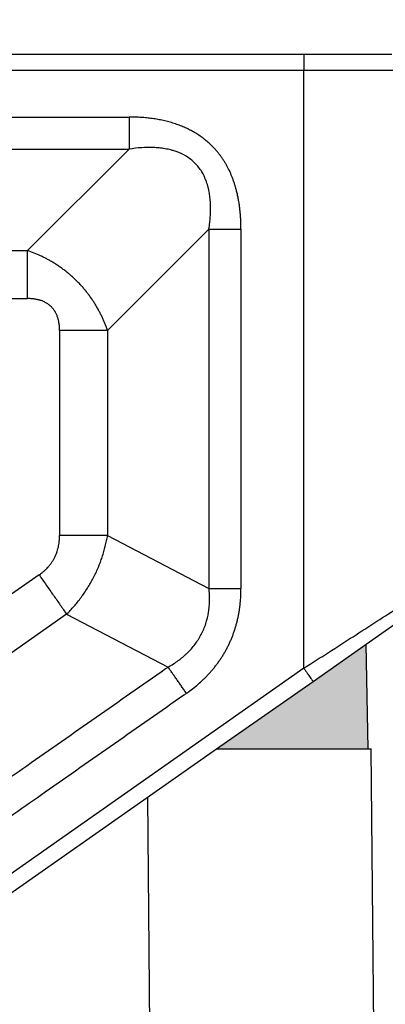
# Model space of a CAD drawing. Units: millimetres. Extents: x 1784 to 2081, y -463 to -253.
# Drawn here: x 1932 to 1944, y -331 to -301 of the extents above; entities that cross this region are included whole.
import ezdxf

# ---------------------------------------------------------------- set-up
doc = ezdxf.new("R2010")
doc.units = ezdxf.units.MM
doc.layers.add('1', color=7, linetype='Continuous')
doc.styles.add('CONVERTER_11', font='simplex.shx', dxfattribs={"width": 0.95})
doc.dimstyles.new('ME10_DIM_11', dxfattribs={"dimtxt": 3, "dimasz": 3, "dimexe": 1, "dimexo": 0.5, "dimgap": 2, "dimtad": 0, "dimdsep": 46, "dimtxsty": 'CONVERTER_11', "dimsah": 1, "dimcen": 0.09, "dimclrd": 2, "dimclre": 2, "dimclrt": 4, "dimadec": 0, "dimazin": 0, "dimtfac": 1, "dimtdec": 4, "dimtix": 1, "dimtmove": 0, "dimatfit": 3, "dimfxl": 1, "dimtolj": 1, "dimtzin": 0, "dimarcsym": 0})

# ---------------------------------------------------------------- blocks, each defined once
blk = doc.blocks.new('*D2')
at = {"layer": '1', "color": 2, "linetype": 'Continuous'}
for p, q in [((1827.382, -326.828), (1827.382, -285.919)), ((1965.476, -326.828), (1965.476, -285.919)), ((1827.382, -286.919), (1891.279, -286.919)), ((1901.579, -286.919), (1965.476, -286.919))]:
    blk.add_line(p, q, dxfattribs=at)
at = {"layer": '1', "color": 2}
for points in [[(1830.382, -286.524), (1830.382, -287.314), (1827.382, -286.919)], [(1962.476, -287.314), (1962.476, -286.524), (1965.476, -286.919)]]:
    blk.add_solid(points, dxfattribs=at)
at = {"layer": '1', "color": 4, "insert": (1893.279, -288.419), "char_height": 3, "attachment_point": 7, "rotation": 0.0001, "line_spacing_factor": 0.60024, "style": 'CONVERTER_11'}
blk.add_mtext('138', dxfattribs=at)

msp = doc.modelspace()

# ---------------------------------------------------------------- hatches: boundary and pattern name
at = {"layer": '1', "linetype": 'Continuous'}
msp.add_hatch(color=7, dxfattribs=at).paths.add_polyline_path([(1941.358, -321.218), (1938.346, -323.328), (1940.229, -323.328), (1941.929, -323.328), (1943.079, -323.328), (1943.022, -320.053)])

# ---------------------------------------------------------------- linework, layer by layer
at = {"color": 2, "linetype": 'Continuous'}
for p, q in [((1917.829, -301.628), (1941.071, -301.628)), ((1941.071, -301.628), (1941.071, -302.128)), ((1941.071, -301.628), (1943.821, -301.628)), ((1917.829, -302.128), (1941.071, -302.128)), ((1941.071, -302.128), (1944.071, -302.128)), ((1941.071, -320.809), (1941.071, -302.128)), ((1935.607, -304.592), (1932.437, -307.762)), ((1938.107, -307.092), (1934.937, -310.262)), ((1929.882, -307.762), (1932.437, -307.762)), ((1930.478, -309.262), (1932.437, -309.262)), ((1933.437, -310.262), (1933.437, -316.664)), ((1934.937, -310.262), (1934.937, -316.664)), ((1934.937, -316.664), (1938.107, -318.314)), ((1932.798, -317.893), (1931.933, -318.498)), ((1933.658, -319.122), (1931.92, -320.339)), ((1933.658, -319.122), (1936.828, -320.772)), ((1943.022, -320.053), (1944.108, -319.293)), ((1941.358, -321.218), (1943.022, -320.053)), ((1943.079, -323.328), (1943.022, -320.053)), ((1941.071, -320.809), (1924.157, -332.652)), ((1938.346, -323.328), (1941.358, -321.218)), ((1924.444, -333.062), (1938.346, -323.328)), ((1938.346, -323.328), (1940.229, -323.328)), ((1940.229, -323.328), (1941.929, -323.328)), ((1941.929, -323.328), (1943.079, -323.328)), ((1943.079, -323.328), (1943.179, -323.328)), ((1943.415, -350.401), (1943.179, -323.328)), ((1936.614, -373.136), (1936.193, -324.835))]:
    msp.add_line(p, q, dxfattribs=at)
for points, knots in [([(1917.393, -303.592), (1918.911, -303.592), (1921.947, -303.592), (1926.5, -303.592), (1931.054, -303.592), (1934.089, -303.592), (1935.607, -303.592)], [0, 0, 0, 0, 4.553529, 9.107057, 13.660592, 18.214127, 18.214127, 18.214127, 18.214127]), ([(1939.107, -307.092), (1939.107, -307.065), (1939.107, -307.011), (1939.105, -306.912), (1939.1, -306.797), (1939.092, -306.663), (1939.08, -306.53), (1939.065, -306.398), (1939.046, -306.266), (1939.023, -306.134), (1938.995, -306.004), (1938.967, -305.885), (1938.937, -305.778), (1938.908, -305.683), (1938.876, -305.588), (1938.83, -305.463), (1938.766, -305.31), (1938.692, -305.161), (1938.627, -305.046), (1938.575, -304.961), (1938.52, -304.878), (1938.463, -304.797), (1938.402, -304.718), (1938.339, -304.641), (1938.272, -304.567), (1938.208, -304.5), (1938.145, -304.439), (1938.085, -304.384), (1938.023, -304.331), (1937.96, -304.28), (1937.895, -304.231), (1937.828, -304.184), (1937.761, -304.139), (1937.668, -304.081), (1937.55, -304.014), (1937.404, -303.941), (1937.255, -303.876), (1937.125, -303.828), (1937.019, -303.792), (1936.935, -303.766), (1936.851, -303.742), (1936.766, -303.721), (1936.681, -303.701), (1936.595, -303.683), (1936.509, -303.666), (1936.422, -303.652), (1936.336, -303.639), (1936.248, -303.628), (1936.161, -303.618), (1936.074, -303.61), (1935.986, -303.604), (1935.911, -303.599), (1935.847, -303.596), (1935.781, -303.594), (1935.701, -303.592), (1935.638, -303.592), (1935.607, -303.592)], [0, 0, 0, 0, 0.080858, 0.161803, 0.295052, 0.428784, 0.561993, 0.695745, 0.828846, 0.962549, 1.09563, 1.229323, 1.328851, 1.428799, 1.528286, 1.628263, 1.827054, 2.02696, 2.126149, 2.225757, 2.325024, 2.424543, 2.52383, 2.623279, 2.722615, 2.82201, 2.903407, 2.984776, 3.066205, 3.147543, 3.229009, 3.310329, 3.391851, 3.47312, 3.636559, 3.799156, 3.962679, 4.125286, 4.213047, 4.300435, 4.388163, 4.475592, 4.563333, 4.65079, 4.738526, 4.825993, 4.913845, 5.001444, 5.089289, 5.1769, 5.264749, 5.35238, 5.404706, 5.456958, 5.550556, 5.644036, 5.644036, 5.644036, 5.644036]), ([(1935.607, -303.592), (1935.607, -303.635), (1935.607, -303.722), (1935.607, -303.851), (1935.607, -303.981), (1935.607, -304.109), (1935.607, -304.234), (1935.607, -304.357), (1935.607, -304.476), (1935.607, -304.554), (1935.607, -304.592)], [0, 0, 0, 0, 0.1298261, 0.2599357, 0.3894888, 0.517638, 0.6435464, 0.7664072, 0.8854578, 0.9999999, 0.9999999, 0.9999999, 0.9999999]), ([(1917.393, -304.592), (1918.911, -304.592), (1921.947, -304.592), (1926.5, -304.592), (1931.054, -304.592), (1934.089, -304.592), (1935.607, -304.592)], [0, 0, 0, 0, 4.553529, 9.107057, 13.660579, 18.214102, 18.214102, 18.214102, 18.214102]), ([(1938.107, -307.092), (1938.117, -307.023), (1938.134, -306.897), (1938.149, -306.709), (1938.158, -306.526), (1938.157, -306.367), (1938.15, -306.24), (1938.142, -306.145), (1938.132, -306.056), (1938.118, -305.967), (1938.102, -305.88), (1938.082, -305.791), (1938.057, -305.701), (1938.03, -305.617), (1937.999, -305.535), (1937.963, -305.453), (1937.923, -305.374), (1937.866, -305.274), (1937.786, -305.158), (1937.632, -304.984), (1937.402, -304.806), (1937.166, -304.697), (1937.002, -304.643), (1936.917, -304.619), (1936.825, -304.598), (1936.703, -304.575), (1936.548, -304.555), (1936.305, -304.539), (1935.991, -304.544), (1935.74, -304.575), (1935.607, -304.592)], [0, 0, 0, 0, 0.208382, 0.381573, 0.564339, 0.758181, 0.858738, 0.944306, 1.045078, 1.128882, 1.2129, 1.311759, 1.403245, 1.492735, 1.574413, 1.667167, 1.761524, 1.840071, 2.010146, 2.183293, 2.536722, 2.873601, 2.957145, 3.055067, 3.139523, 3.238109, 3.428522, 3.609238, 3.966971, 4.368082, 4.368082, 4.368082, 4.368082]), ([(1938.107, -307.092), (1938.145, -307.092), (1938.223, -307.092), (1938.342, -307.092), (1938.465, -307.092), (1938.59, -307.092), (1938.718, -307.092), (1938.848, -307.092), (1938.977, -307.092), (1939.064, -307.092), (1939.107, -307.092)], [0, 0, 0, 0, 0.114542, 0.233593, 0.356454, 0.482362, 0.610511, 0.740065, 0.870174, 1, 1, 1, 1]), ([(1938.107, -307.092), (1938.107, -308.027), (1938.107, -309.897), (1938.107, -312.703), (1938.107, -315.509), (1938.107, -317.379), (1938.107, -318.314)], [0, 0, 0, 0, 2.805671, 5.611342, 8.417025, 11.222708, 11.222708, 11.222708, 11.222708]), ([(1939.107, -307.092), (1939.107, -307.109), (1939.107, -307.143), (1939.107, -308.077), (1939.107, -309.894), (1939.107, -312.629), (1939.107, -315.401), (1939.107, -317.292), (1939.107, -318.263), (1939.107, -318.297), (1939.107, -318.314)], [0, 0, 0, 0, 0.051765, 0.10353, 2.801817, 5.500103, 8.309643, 11.119183, 11.170926, 11.222662, 11.222662, 11.222662, 11.222662]), ([(1934.937, -310.262), (1934.926, -310.229), (1934.902, -310.161), (1934.863, -310.062), (1934.821, -309.961), (1934.778, -309.863), (1934.729, -309.763), (1934.689, -309.684), (1934.653, -309.617), (1934.625, -309.567), (1934.595, -309.515), (1934.555, -309.448), (1934.505, -309.367), (1934.439, -309.268), (1934.372, -309.174), (1934.299, -309.077), (1934.227, -308.988), (1934.152, -308.899), (1934.074, -308.813), (1933.992, -308.728), (1933.904, -308.642), (1933.816, -308.562), (1933.723, -308.482), (1933.629, -308.405), (1933.532, -308.332), (1933.433, -308.262), (1933.338, -308.198), (1933.235, -308.134), (1933.138, -308.077), (1933.04, -308.023), (1932.945, -307.974), (1932.814, -307.911), (1932.644, -307.836), (1932.507, -307.787), (1932.437, -307.762)], [0, 0, 0, 0, 0.104647, 0.216196, 0.318237, 0.432569, 0.537471, 0.652443, 0.697966, 0.764757, 0.823891, 0.878644, 0.998089, 1.10966, 1.237967, 1.344371, 1.471813, 1.581913, 1.693117, 1.821049, 1.934996, 2.062797, 2.176735, 2.303181, 2.428984, 2.540731, 2.665128, 2.774421, 2.902438, 3.003578, 3.10843, 3.226302, 3.43958, 3.662856, 3.662856, 3.662856, 3.662856]), ([(1932.437, -309.262), (1932.437, -309.197), (1932.437, -309.067), (1932.437, -308.872), (1932.437, -308.678), (1932.437, -308.486), (1932.437, -308.298), (1932.437, -308.114), (1932.437, -307.936), (1932.437, -307.819), (1932.437, -307.762)], [0, 0, 0, 0, 0.194739, 0.389904, 0.584233, 0.776457, 0.96532, 1.149611, 1.328187, 1.5, 1.5, 1.5, 1.5]), ([(1933.437, -310.262), (1933.437, -310.226), (1933.435, -310.153), (1933.426, -310.063), (1933.414, -309.992), (1933.406, -309.953), (1933.4, -309.929), (1933.397, -309.915), (1933.393, -309.903), (1933.389, -309.886), (1933.383, -309.866), (1933.372, -309.833), (1933.358, -309.795), (1933.34, -309.753), (1933.32, -309.712), (1933.297, -309.671), (1933.271, -309.631), (1933.244, -309.593), (1933.214, -309.557), (1933.175, -309.514), (1933.121, -309.466), (1933.049, -309.413), (1932.961, -309.364), (1932.888, -309.335), (1932.837, -309.317), (1932.813, -309.31), (1932.788, -309.303), (1932.753, -309.295), (1932.708, -309.285), (1932.655, -309.276), (1932.601, -309.27), (1932.546, -309.265), (1932.491, -309.262), (1932.455, -309.262), (1932.437, -309.262)], [0, 0, 0, 0, 0.10805, 0.216118, 0.273357, 0.322557, 0.33563, 0.348741, 0.364069, 0.374736, 0.400579, 0.426292, 0.47881, 0.521804, 0.565543, 0.616037, 0.65993, 0.709312, 0.755703, 0.802043, 0.882279, 0.971608, 1.070903, 1.181594, 1.20759, 1.233689, 1.254894, 1.286252, 1.341884, 1.393573, 1.448099, 1.502897, 1.560968, 1.612299, 1.612299, 1.612299, 1.612299]), ([(1934.937, -310.262), (1934.88, -310.262), (1934.763, -310.262), (1934.585, -310.262), (1934.401, -310.262), (1934.213, -310.262), (1934.021, -310.262), (1933.827, -310.262), (1933.632, -310.262), (1933.502, -310.262), (1933.437, -310.262)], [0, 0, 0, 0, 0.171813, 0.350389, 0.53468, 0.723543, 0.915767, 1.110096, 1.305261, 1.5, 1.5, 1.5, 1.5]), ([(1932.798, -317.893), (1932.823, -317.875), (1932.872, -317.839), (1932.945, -317.779), (1933.011, -317.717), (1933.075, -317.651), (1933.131, -317.585), (1933.185, -317.512), (1933.233, -317.438), (1933.276, -317.361), (1933.314, -317.281), (1933.347, -317.2), (1933.376, -317.114), (1933.398, -317.03), (1933.416, -316.94), (1933.429, -316.848), (1933.436, -316.753), (1933.437, -316.692), (1933.437, -316.664)], [0, 0, 0, 0, 0.091668, 0.183168, 0.283449, 0.364195, 0.458388, 0.543538, 0.635368, 0.722009, 0.808602, 0.900479, 0.985647, 1.079819, 1.160586, 1.260828, 1.360143, 1.44397, 1.44397, 1.44397, 1.44397]), ([(1934.937, -316.664), (1934.88, -316.664), (1934.763, -316.664), (1934.585, -316.664), (1934.401, -316.664), (1934.213, -316.664), (1934.021, -316.664), (1933.827, -316.664), (1933.632, -316.664), (1933.502, -316.664), (1933.437, -316.664)], [0, 0, 0, 0, 0.171813, 0.350389, 0.53468, 0.723543, 0.915767, 1.110096, 1.305261, 1.5, 1.5, 1.5, 1.5]), ([(1933.658, -319.122), (1933.696, -319.083), (1933.777, -319), (1933.89, -318.874), (1934.003, -318.738), (1934.108, -318.601), (1934.213, -318.454), (1934.311, -318.305), (1934.404, -318.149), (1934.489, -317.993), (1934.568, -317.833), (1934.643, -317.668), (1934.709, -317.502), (1934.77, -317.331), (1934.821, -317.167), (1934.867, -316.996), (1934.906, -316.831), (1934.927, -316.718), (1934.937, -316.664)], [0, 0, 0, 0, 0.163519, 0.345891, 0.507004, 0.696535, 0.862097, 1.050892, 1.230445, 1.407209, 1.584011, 1.763525, 1.952359, 2.117873, 2.307427, 2.468482, 2.650829, 2.814323, 2.814323, 2.814323, 2.814323]), ([(1932.798, -317.893), (1932.835, -317.946), (1932.91, -318.053), (1933.021, -318.212), (1933.132, -318.371), (1933.243, -318.528), (1933.351, -318.682), (1933.456, -318.833), (1933.558, -318.979), (1933.625, -319.075), (1933.658, -319.122)], [0, 0, 0, 0, 0.194739, 0.389904, 0.584233, 0.776457, 0.96532, 1.149611, 1.328187, 1.5, 1.5, 1.5, 1.5]), ([(1936.828, -320.772), (1936.885, -320.739), (1936.993, -320.676), (1937.123, -320.587), (1937.22, -320.514), (1937.293, -320.455), (1937.362, -320.395), (1937.497, -320.27), (1937.679, -320.065), (1937.876, -319.755), (1938.017, -319.417), (1938.08, -319.15), (1938.105, -318.967), (1938.115, -318.877), (1938.121, -318.783), (1938.125, -318.662), (1938.124, -318.504), (1938.113, -318.38), (1938.107, -318.314)], [0, 0, 0, 0, 0.197063, 0.373992, 0.472981, 0.559744, 0.658886, 0.744497, 1.113437, 1.476709, 1.840044, 2.208915, 2.294552, 2.393662, 2.480451, 2.579401, 2.756273, 2.953347, 2.953347, 2.953347, 2.953347]), ([(1937.402, -321.591), (1937.419, -321.579), (1937.454, -321.554), (1937.549, -321.484), (1937.684, -321.379), (1937.826, -321.257), (1937.936, -321.154), (1938.015, -321.075), (1938.093, -320.994), (1938.168, -320.91), (1938.241, -320.825), (1938.312, -320.738), (1938.379, -320.648), (1938.444, -320.556), (1938.507, -320.463), (1938.566, -320.368), (1938.622, -320.271), (1938.676, -320.172), (1938.726, -320.072), (1938.773, -319.97), (1938.817, -319.867), (1938.858, -319.762), (1938.896, -319.656), (1938.93, -319.549), (1938.961, -319.442), (1938.99, -319.333), (1939.015, -319.223), (1939.037, -319.113), (1939.056, -319.002), (1939.077, -318.854), (1939.096, -318.668), (1939.105, -318.496), (1939.107, -318.379), (1939.107, -318.336), (1939.107, -318.314)], [0, 0, 0, 0, 0.064295, 0.128669, 0.353047, 0.578278, 0.690494, 0.803047, 0.915309, 1.027808, 1.139934, 1.252258, 1.364404, 1.476702, 1.588864, 1.701121, 1.813313, 1.925538, 2.037762, 2.149955, 2.262211, 2.374374, 2.486671, 2.598818, 2.711142, 2.823267, 2.935766, 3.048028, 3.160582, 3.272797, 3.498032, 3.722406, 3.786781, 3.851076, 3.851076, 3.851076, 3.851076]), ([(1938.107, -318.314), (1938.145, -318.314), (1938.223, -318.314), (1938.342, -318.314), (1938.465, -318.314), (1938.59, -318.314), (1938.718, -318.314), (1938.848, -318.314), (1938.977, -318.314), (1939.064, -318.314), (1939.107, -318.314)], [0, 0, 0, 0, 0.114542, 0.233593, 0.356454, 0.482362, 0.610512, 0.740065, 0.870175, 1.000001, 1.000001, 1.000001, 1.000001]), ([(1941.071, -320.809), (1941.329, -320.643), (1941.842, -320.314), (1942.603, -319.826), (1943.345, -319.349), (1943.833, -319.036), (1944.071, -318.883)], [0, 0, 0, 0, 0.918962, 1.826867, 2.7135, 3.564803, 3.564803, 3.564803, 3.564803]), ([(1936.828, -320.772), (1936.814, -320.782), (1936.786, -320.802), (1936.036, -321.326), (1934.579, -322.347), (1932.484, -323.813), (1930.46, -325.232), (1929.14, -326.151), (1928.461, -326.631), (1928.433, -326.651), (1928.419, -326.661)], [0, 0, 0, 0, 0.051767, 0.103528, 2.745378, 5.387229, 7.774527, 10.161825, 10.213974, 10.265968, 10.265968, 10.265968, 10.265968]), ([(1937.402, -321.591), (1937.377, -321.556), (1937.327, -321.485), (1937.253, -321.378), (1937.178, -321.272), (1937.105, -321.168), (1937.033, -321.065), (1936.963, -320.964), (1936.895, -320.867), (1936.85, -320.803), (1936.828, -320.772)], [0, 0, 0, 0, 0.129826, 0.259936, 0.389489, 0.517639, 0.643547, 0.766408, 0.885459, 1.000001, 1.000001, 1.000001, 1.000001]), ([(1941.071, -320.809), (1941.089, -320.834), (1941.125, -320.885), (1941.177, -320.96), (1941.227, -321.03), (1941.271, -321.094), (1941.308, -321.146), (1941.332, -321.182), (1941.348, -321.204), (1941.355, -321.214), (1941.358, -321.218)], [0, 0, 0, 0, 0.0936828, 0.1840474, 0.2745047, 0.3535534, 0.4179081, 0.4648942, 0.4824471, 0.5, 0.5, 0.5, 0.5]), ([(1937.402, -321.591), (1937.387, -321.601), (1937.359, -321.621), (1936.61, -322.146), (1935.153, -323.166), (1933.058, -324.632), (1931.033, -326.05), (1929.715, -326.973), (1929.034, -327.45), (1929.006, -327.47), (1928.991, -327.48)], [0, 0, 0, 0, 0.051737, 0.103481, 2.745332, 5.387182, 7.77448, 10.161779, 10.214399, 10.267178, 10.267178, 10.267178, 10.267178])]:
    msp.add_open_spline(points, degree=3, knots=knots, dxfattribs=at)

# ---------------------------------------------------------------- dimensions: what is measured, and where the dimension line sits
at = {"layer": '1'}
dim = msp.add_linear_dim(base=(1827.382, -286.919), p1=(1965.476, -327.328), p2=(1827.382, -327.328), text='138', dimstyle='ME10_DIM_11', dxfattribs=at)
dim.commit()
dim.dimension.update_dxf_attribs({"geometry": '*D2', "text_midpoint": (1896.429, -286.919), "text_rotation": 0.0001})

doc.saveas('drawing.dxf')
